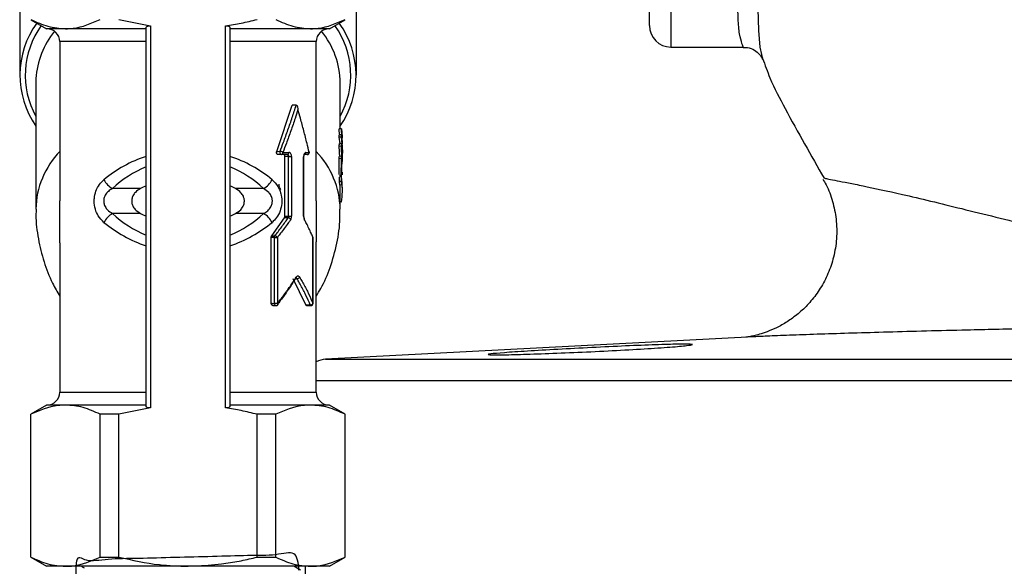
# Model space of a CAD drawing. Units: millimetres. Extents: x 0 to 45984, y 0 to 17080.
# Drawn here: x 1266 to 1358, y 1233 to 1284 of the extents above; entities that cross this region are included whole.
import ezdxf

# ---------------------------------------------------------------- set-up
doc = ezdxf.new("R2010")
doc.units = ezdxf.units.MM
doc.header["$LTSCALE"] = 9

msp = doc.modelspace()

# ---------------------------------------------------------------- linework, layer by layer
at = {"color": 7, "linetype": 'Continuous'}
for p, q in [((1324.769, 1283.795), (1324.769, 1288.213)), ((1326.769, 1288.13), (1326.769, 1281.795)), ((1266.218, 1286.414), (1266.218, 1279.167)), ((1297.518, 1279.167), (1297.518, 1286.414)), ((1267.261, 1284.336), (1268.718, 1283.495)), ((1270.48, 1283.495), (1268.718, 1283.495)), ((1277.968, 1283.495), (1270.48, 1283.495)), ((1275.43, 1284.356), (1278.368, 1283.759)), ((1277.968, 1248.389), (1277.968, 1283.601)), ((1278.368, 1283.759), (1278.368, 1248.231)), ((1285.368, 1248.231), (1285.368, 1283.759)), ((1285.768, 1283.601), (1285.768, 1248.389)), ((1293.256, 1283.495), (1285.768, 1283.495)), ((1295.018, 1283.495), (1293.256, 1283.495)), ((1295.018, 1283.495), (1296.475, 1284.336)), ((1269.943, 1282.295), (1269.943, 1267.485)), ((1277.968, 1282.295), (1269.943, 1282.295)), ((1293.793, 1282.295), (1285.768, 1282.295)), ((1293.793, 1267.479), (1293.793, 1282.295)), ((1326.769, 1281.795), (1333.491, 1281.795)), ((1267.718, 1278.459), (1267.718, 1266.707)), ((1296.018, 1274.181), (1296.018, 1278.459)), ((1290.113, 1272.091), (1291.561, 1276.396)), ((1291.926, 1276.396), (1291.561, 1276.396)), ((1292.06, 1276.188), (1292.048, 1276.235)), ((1296.132, 1274.19), (1295.934, 1274.174)), ((1295.934, 1273.963), (1295.934, 1274.174)), ((1295.972, 1273.622), (1295.934, 1273.963)), ((1296.132, 1273.635), (1295.934, 1273.619)), ((1295.934, 1273.408), (1295.934, 1273.619)), ((1296.132, 1273.423), (1295.934, 1273.408)), ((1296.132, 1273.979), (1296.132, 1274.19)), ((1296.132, 1274.19), (1296.205, 1273.489)), ((1296.205, 1273.341), (1296.132, 1273.979)), ((1296.132, 1273.423), (1296.132, 1273.635)), ((1296.132, 1273.635), (1296.205, 1272.935)), ((1296.205, 1272.786), (1296.132, 1273.423)), ((1296.205, 1273.489), (1296.205, 1273.341)), ((1296.005, 1272.78), (1295.934, 1273.408)), ((1296.132, 1272.56), (1295.934, 1272.544)), ((1296.205, 1272.935), (1296.205, 1272.786)), ((1290.551, 1271.8), (1290.24, 1271.8)), ((1291.088, 1271.8), (1290.551, 1271.8)), ((1290.692, 1272), (1291.237, 1272)), ((1290.88, 1266.06), (1290.88, 1271.6)), ((1291.219, 1271.6), (1290.88, 1271.6)), ((1291.219, 1271.6), (1291.503, 1271.6)), ((1291.219, 1266.062), (1291.219, 1271.6)), ((1291.503, 1271.6), (1291.503, 1266.062)), ((1292.617, 1266.062), (1292.617, 1271.596)), ((1292.617, 1271.596), (1292.646, 1271.596)), ((1292.646, 1266.062), (1292.646, 1271.596)), ((1292.95, 1271.796), (1292.648, 1271.796)), ((1292.822, 1271.996), (1293.129, 1271.996)), ((1296.132, 1271.638), (1295.934, 1271.623)), ((1295.934, 1271.403), (1295.934, 1271.623)), ((1296.132, 1271.638), (1296.13, 1271.418)), ((1296.132, 1271.418), (1296.132, 1271.638)), ((1296.218, 1271.675), (1296.218, 1271.927)), ((1295.914, 1269.924), (1295.934, 1271.403)), ((1296.132, 1271.418), (1295.934, 1271.403)), ((1296.11, 1269.711), (1296.132, 1271.418)), ((1296.137, 1269.631), (1296.215, 1271.31)), ((1296.207, 1271.342), (1296.207, 1271.141)), ((1296.018, 1269.704), (1296.018, 1269.923)), ((1296.218, 1269.923), (1296.218, 1270.142)), ((1296.141, 1269.713), (1295.942, 1269.699)), ((1295.942, 1269.286), (1295.942, 1269.699)), ((1296.141, 1269.301), (1295.942, 1269.286)), ((1295.969, 1268.956), (1295.942, 1269.286)), ((1296.168, 1268.967), (1295.969, 1268.956)), ((1296.141, 1269.301), (1296.141, 1269.713)), ((1296.168, 1268.967), (1296.141, 1269.301)), ((1296.168, 1269.297), (1296.168, 1268.967)), ((1277.46, 1268.631), (1274.838, 1268.631)), ((1288.897, 1268.631), (1286.275, 1268.631)), ((1296.018, 1266.707), (1296.018, 1268.453)), ((1296.218, 1268.453), (1296.218, 1268.661)), ((1296.137, 1267.379), (1296.018, 1267.388)), ((1277.46, 1266.309), (1274.838, 1266.309)), ((1288.898, 1266.309), (1286.275, 1266.309)), ((1289.648, 1264.236), (1290.842, 1265.919)), ((1291.219, 1266.062), (1291.503, 1266.062)), ((1292.617, 1266.062), (1292.646, 1266.062)), ((1269.943, 1263.572), (1269.943, 1249.695)), ((1289.604, 1257.96), (1289.604, 1264.094)), ((1289.894, 1257.948), (1289.894, 1264.092)), ((1289.894, 1264.092), (1290.179, 1264.092)), ((1290.179, 1264.092), (1290.179, 1257.948)), ((1293.476, 1257.948), (1293.476, 1264.092)), ((1293.476, 1264.092), (1293.491, 1264.092)), ((1293.491, 1257.948), (1293.491, 1264.092)), ((1293.793, 1249.695), (1293.793, 1263.674)), ((1292.818, 1257.819), (1291.643, 1260.236)), ((1290.179, 1257.948), (1289.894, 1257.948)), ((1293.476, 1257.948), (1293.491, 1257.948)), ((1334.485, 1254.842), (1294.664, 1252.755)), ((1294.664, 1252.755), (1519.874, 1252.755)), ((1521.769, 1250.758), (1293.793, 1250.758)), ((1269.943, 1249.695), (1277.968, 1249.695)), ((1285.768, 1249.695), (1293.793, 1249.695)), ((1268.718, 1248.495), (1267.261, 1247.654)), ((1270.48, 1248.495), (1268.718, 1248.495)), ((1277.968, 1248.495), (1270.48, 1248.495)), ((1278.368, 1248.231), (1275.43, 1247.634)), ((1293.256, 1248.495), (1285.768, 1248.495)), ((1295.018, 1248.495), (1293.256, 1248.495)), ((1296.475, 1247.654), (1295.018, 1248.495)), ((1267.261, 1234.356), (1267.261, 1247.634)), ((1275.43, 1247.634), (1273.698, 1247.634)), ((1273.698, 1234.356), (1273.698, 1247.634)), ((1275.43, 1234.356), (1275.43, 1247.634)), ((1288.305, 1234.356), (1288.305, 1247.634)), ((1290.037, 1247.634), (1288.305, 1247.634)), ((1290.037, 1234.356), (1290.037, 1247.634)), ((1296.475, 1234.356), (1296.475, 1247.634)), ((1267.261, 1234.336), (1268.718, 1233.495)), ((1273.698, 1234.356), (1275.43, 1234.356)), ((1288.305, 1234.356), (1290.037, 1234.356)), ((1295.018, 1233.495), (1296.475, 1234.336)), ((1270.48, 1233.495), (1268.718, 1233.495)), ((1281.868, 1233.495), (1270.48, 1233.495)), ((1293.256, 1233.495), (1281.868, 1233.495)), ((1292.319, 1233.135), (1291.695, 1233.495)), ((1292.769, 1233.495), (1292.769, 1232.054)), ((1295.018, 1233.495), (1293.256, 1233.495))]:
    msp.add_line(p, q, dxfattribs=at)
at = {"color": 7, "linetype": 'Continuous', "flags": 128}
for points in [[(1334.851, 1287.795), (1334.858, 1285.348), (1334.904, 1283.333), (1335.037, 1281.792), (1335.181, 1281.102), (1335.181, 1281.102), (1335.181, 1281.102)], [(1267.729, 1278.853), (1267.722, 1278.688), (1267.718, 1278.459)], [(1296.157, 1272.84), (1296.058, 1272.834), (1295.958, 1272.827)], [(1290.113, 1272.091), (1290.251, 1272.092), (1290.424, 1272.094)], [(1290.424, 1272.094), (1290.411, 1272.046), (1290.407, 1271.995), (1290.413, 1271.944), (1290.427, 1271.897), (1290.45, 1271.857), (1290.48, 1271.826), (1290.515, 1271.806), (1290.551, 1271.8)], [(1341.034, 1269.607), (1341.09, 1269.593), (1341.09, 1269.593), (1341.09, 1269.593)], [(1291.18, 1265.918), (1291.029, 1265.918), (1290.842, 1265.919)], [(1290.88, 1266.06), (1290.898, 1266.06), (1291.126, 1266.062), (1291.219, 1266.062)], [(1289.894, 1264.092), (1289.814, 1264.093), (1289.708, 1264.093), (1289.604, 1264.094)], [(1289.648, 1264.236), (1289.779, 1264.236), (1289.942, 1264.236)], [(1290.179, 1257.948), (1290.197, 1257.919), (1290.209, 1257.892), (1290.214, 1257.867), (1290.214, 1257.845), (1290.206, 1257.827), (1290.204, 1257.825)]]:
    msp.add_lwpolyline(points, dxfattribs=at)
at = {"color": 7, "linetype": 'Continuous'}
for centre, radius, start, end in [((1274.56, 1279.169), 8.318, 144.30397, 214.65542), ((1274.74, 1279.177), 8.003, 144.77458, 208.65524), ((1268.743, 1282.295), 1.2, 0, 90), ((1294.993, 1282.295), 1.2, 90, 180), ((1288.995, 1279.177), 8.003, 331.34476, 35.22542), ((1289.18, 1279.168), 8.315, 325.08721, 35.71569), ((1326.769, 1283.795), 2, 180, 270), ((1275.62, 1278.307), 7.91, 141.21365, 176.04337), ((1288.274, 1278.374), 7.745, 0.62886, 39.12693), ((1275.753, 1266.54), 8.037, 136.29823, 178.81445), ((1290.396, 1271.587), 0.508, 54.39229, 86.86552), ((1290.515, 1271.974), 0.178, 281.70282, 8.18265), ((1291.058, 1271.977), 0.18, 279.53328, 7.08842), ((1292.627, 1271.987), 0.195, 290.6403, 2.84041), ((1292.95, 1271.996), 0.2, 270, 0), ((1292.939, 1271.986), 0.19, 273.32773, 2.97983), ((1293.097, 1272.033), 0.0494, 311.72422, 7.85655), ((1292.95, 1271.996), 0.2, 0, 12.60578), ((1287.982, 1266.539), 8.037, 1.20364, 43.70129), ((1275.921, 1270.457), 2.123, 208.2882, 239.33228), ((1287.815, 1270.457), 2.123, 300.66772, 331.7118), ((1288.93, 1268.453), 7.088, 0.00237, 4.92037), ((1289.023, 1268.453), 7.195, 351.41999, 6.74104), ((1289.008, 1268.66), 7.209, 0.00882, 8.39862), ((1275.921, 1264.483), 2.123, 120.6663, 151.70867), ((1287.815, 1264.483), 2.123, 28.29133, 59.3337), ((1291.156, 1265.601), 0.318, 32.98098, 85.79019), ((1292.594, 1265.825), 0.1, 329.36218, 26.14134), ((1290.129, 1264.095), 0.235, 143.06859, 180.75645), ((1289.899, 1263.898), 0.341, 34.70815, 82.79903), ((1293.382, 1264.131), 0.102, 337.7267, 20.51977), ((1293.291, 1264.092), 0.2, 0, 21.75444), ((1291.855, 1260.341), 0.0976, 264.16185, 321.97601), ((1291.845, 1260.327), 0.0987, 331.85053, 37.78769), ((1291.995, 1260.542), 0.299, 272.16058, 328.7929), ((1290.069, 1257.921), 0.176, 171.40753, 260.17608), ((1293.243, 1258.064), 0.26, 268.58894, 333.46417), ((1293.291, 1257.948), 0.2, 268.37379, 0), ((1290.047, 1257.948), 0.2, 267.67127, 322.08947), ((1293.302, 1257.812), 0.0661, 187.05532, 255.55435), ((1294.769, 1250.758), 2, 93, 119.21457), ((1268.743, 1249.695), 1.2, 270, 0), ((1294.993, 1249.695), 1.2, 180, 270)]:
    msp.add_arc(centre, radius, start, end, dxfattribs=at)
for centre, major_axis, ratio, start_param, end_param in [((1281.868, 1260.795), (11.925, 0), 0.961182, 1.90397, 2.285557), ((1281.868, 1260.795), (11.925, 0), 0.961182, 0.856036, 1.237622), ((1281.868, 1259.975), (0, 11.462), 0.935693, 0.372169, 0.714761), ((1281.868, 1259.975), (0, 11.462), 0.935693, 5.568425, 5.911017), ((1281.868, 1259.038), (0, 10.687), 0.935693, 0.400632, 0.456436), ((1281.868, 1259.038), (0, 10.687), 0.935693, 5.82675, 5.882554), ((1281.868, 1274.966), (0, 11.463), 0.935586, 2.426816, 2.769424), ((1281.868, 1275.903), (0, 10.688), 0.935586, 2.685142, 2.740961), ((1281.868, 1274.966), (0, 11.463), 0.935586, 3.513761, 3.856369), ((1281.868, 1275.903), (0, 10.688), 0.935586, 3.542224, 3.598043), ((1281.868, 1274.146), (11.925, 0), 0.961292, 3.997612, 4.379215), ((1281.868, 1274.146), (11.925, 0), 0.961292, 5.045563, 5.427166)]:
    msp.add_ellipse(centre, major_axis=major_axis, ratio=ratio, start_param=start_param, end_param=end_param, dxfattribs=at)
for points, knots in [([(1333.491, 1281.795), (1333.489, 1281.796), (1333.471, 1281.802), (1333.402, 1282.047), (1333.124, 1282.929), (1333.008, 1284.368), (1332.979, 1286.016), (1332.988, 1287.35), (1332.991, 1287.872)], [0, 0, 0, 0, 0.023519, 0.230783, 0.444227, 0.650593, 0.863014, 1, 1, 1, 1]), ([(1267.261, 1284.356), (1267.787, 1284.113), (1268.846, 1283.623), (1269.932, 1283.538), (1270.48, 1283.495)], [0, 0, 0, 0, 0.49636, 1, 1, 1, 1]), ([(1270.48, 1283.495), (1270.722, 1283.504), (1271.807, 1283.541), (1272.871, 1284), (1273.698, 1284.356)], [0, 0, 0, 0, 0.2231234, 1, 1, 1, 1]), ([(1277.968, 1283.601), (1277.973, 1283.627), (1277.982, 1283.678), (1278.062, 1283.736), (1278.176, 1283.766), (1278.284, 1283.77), (1278.347, 1283.762), (1278.368, 1283.759)], [0, 0, 0, 0, 0.246395, 0.49383, 0.713147, 0.90395, 1, 1, 1, 1]), ([(1285.368, 1283.759), (1285.852, 1283.839), (1286.839, 1284), (1287.811, 1284.236), (1288.305, 1284.356)], [0, 0, 0, 0, 0.49108, 1, 1, 1, 1]), ([(1285.368, 1283.759), (1285.407, 1283.764), (1285.486, 1283.772), (1285.595, 1283.759), (1285.683, 1283.728), (1285.746, 1283.68), (1285.767, 1283.634), (1285.768, 1283.606), (1285.768, 1283.601)], [0, 0, 0, 0, 0.179841, 0.359711, 0.54044, 0.735237, 0.953731, 1, 1, 1, 1]), ([(1290.037, 1284.356), (1290.563, 1284.113), (1291.622, 1283.623), (1292.709, 1283.538), (1293.256, 1283.495)], [0, 0, 0, 0, 0.49636, 1, 1, 1, 1]), ([(1293.256, 1283.495), (1293.498, 1283.504), (1294.583, 1283.541), (1295.648, 1284), (1296.475, 1284.356)], [0, 0, 0, 0, 0.223123, 1, 1, 1, 1]), ([(1333.494, 1281.762), (1333.624, 1281.767), (1333.986, 1281.782), (1334.545, 1281.543), (1334.859, 1281.238), (1335.013, 1281.09)], [0, 0, 0, 0, 0.224131, 0.621401, 1, 1, 1, 1]), ([(1335.013, 1281.09), (1335.04, 1281.057), (1335.088, 1280.998), (1335.16, 1280.894), (1335.225, 1280.786), (1335.272, 1280.694), (1335.282, 1280.671), (1335.287, 1280.658)], [0, 0, 0, 0, 0.117501, 0.213065, 0.418469, 0.678212, 1, 1, 1, 1]), ([(1335.181, 1281.102), (1335.181, 1281.102), (1335.249, 1280.868), (1335.27, 1280.805), (1335.29, 1280.742)], [0, 0, 0, 0, 0.00002, 1, 1, 1, 1]), ([(1335.294, 1280.743), (1335.511, 1280.133), (1336.083, 1278.525), (1337.456, 1275.891), (1339.19, 1272.801), (1340.402, 1270.654), (1341.004, 1269.589)], [0, 0, 0, 0, 0.154224, 0.406265, 0.705738, 1, 1, 1, 1]), ([(1290.424, 1272.094), (1290.531, 1272.376), (1290.786, 1273.043), (1291.167, 1274.098), (1291.562, 1275.25), (1291.808, 1276.017), (1291.926, 1276.396), (1291.926, 1276.396)], [0, 0, 0, 0, 0.196554, 0.465538, 0.735258, 0.999988, 1, 1, 1, 1]), ([(1291.926, 1276.396), (1291.935, 1276.395), (1291.956, 1276.392), (1291.989, 1276.366), (1292.03, 1276.305), (1292.075, 1276.169), (1292.087, 1276.044), (1292.087, 1275.963), (1292.087, 1275.962)], [0, 0, 0, 0, 0.065229, 0.146235, 0.275454, 0.524921, 0.993906, 1, 1, 1, 1]), ([(1292.087, 1275.962), (1292.001, 1275.695), (1291.792, 1275.042), (1291.436, 1274.004), (1291.055, 1272.949), (1290.799, 1272.282), (1290.692, 1272)], [0, 0, 0, 0, 0.20153, 0.494438, 0.786548, 1, 1, 1, 1]), ([(1293.129, 1271.996), (1293.065, 1272.275), (1292.91, 1272.944), (1292.64, 1274.004), (1292.355, 1275.048), (1292.163, 1275.7), (1292.087, 1275.962)], [0, 0, 0, 0, 0.210554, 0.506661, 0.8021, 1, 1, 1, 1]), ([(1295.934, 1272.544), (1295.935, 1272.621), (1295.936, 1272.738), (1295.948, 1272.815), (1295.955, 1272.823), (1295.959, 1272.827)], [0, 0, 0, 0, 0.4991865, 0.751097, 1, 1, 1, 1]), ([(1295.976, 1271.626), (1295.976, 1271.632), (1295.972, 1271.7), (1295.962, 1271.84), (1295.95, 1272.036), (1295.937, 1272.29), (1295.935, 1272.442), (1295.934, 1272.544)], [0, 0, 0, 0, 0.017923, 0.215972, 0.414919, 0.608867, 1, 1, 1, 1]), ([(1296.132, 1272.56), (1296.134, 1272.637), (1296.135, 1272.754), (1296.147, 1272.828), (1296.161, 1272.851), (1296.183, 1272.801), (1296.196, 1272.649), (1296.202, 1272.573)], [0, 0, 0, 0, 0.248299, 0.373918, 0.498354, 0.748769, 1, 1, 1, 1]), ([(1296.207, 1271.141), (1296.201, 1271.245), (1296.192, 1271.4), (1296.175, 1271.654), (1296.162, 1271.852), (1296.149, 1272.05), (1296.136, 1272.305), (1296.134, 1272.458), (1296.132, 1272.56)], [0, 0, 0, 0, 0.251293, 0.376041, 0.502476, 0.629162, 0.752308, 1, 1, 1, 1]), ([(1296.203, 1272.363), (1296.198, 1272.416), (1296.192, 1272.494), (1296.182, 1272.536), (1296.173, 1272.546), (1296.163, 1272.506), (1296.162, 1272.399), (1296.161, 1272.346)], [0, 0, 0, 0, 0.251093, 0.373951, 0.502623, 0.75168, 1, 1, 1, 1]), ([(1296.202, 1272.573), (1296.207, 1272.491), (1296.215, 1272.327), (1296.219, 1272.091), (1296.217, 1271.956), (1296.217, 1271.927)], [0, 0, 0, 0, 0.4387527, 0.8766488, 1, 1, 1, 1]), ([(1290.24, 1271.8), (1290.224, 1271.802), (1290.192, 1271.806), (1290.149, 1271.841), (1290.116, 1271.892), (1290.098, 1271.955), (1290.094, 1272.025), (1290.106, 1272.069), (1290.113, 1272.091)], [0, 0, 0, 0, 0.164917, 0.329834, 0.494743, 0.659661, 0.824584, 1, 1, 1, 1]), ([(1290.88, 1271.6), (1290.879, 1271.622), (1290.876, 1271.667), (1290.853, 1271.727), (1290.82, 1271.772), (1290.783, 1271.796), (1290.758, 1271.799), (1290.748, 1271.8)], [0, 0, 0, 0, 0.214687, 0.429375, 0.644059, 0.858733, 1, 1, 1, 1]), ([(1291.088, 1271.8), (1291.103, 1271.798), (1291.134, 1271.793), (1291.173, 1271.759), (1291.202, 1271.708), (1291.217, 1271.652), (1291.219, 1271.614), (1291.219, 1271.6)], [0, 0, 0, 0, 0.21463, 0.429223, 0.643843, 0.858526, 1, 1, 1, 1]), ([(1291.503, 1271.6), (1291.502, 1271.629), (1291.499, 1271.704), (1291.467, 1271.816), (1291.408, 1271.918), (1291.328, 1271.987), (1291.268, 1271.995), (1291.237, 1272)], [0, 0, 0, 0, 0.140371, 0.353833, 0.56826, 0.783776, 1, 1, 1, 1]), ([(1292.822, 1271.996), (1292.807, 1271.994), (1292.77, 1271.989), (1292.713, 1271.942), (1292.66, 1271.851), (1292.624, 1271.731), (1292.619, 1271.641), (1292.617, 1271.596)], [0, 0, 0, 0, 0.142381, 0.358278, 0.573177, 0.786946, 1, 1, 1, 1]), ([(1292.647, 1271.596), (1292.647, 1271.608), (1292.646, 1271.649), (1292.657, 1271.712), (1292.675, 1271.772), (1292.692, 1271.804), (1292.702, 1271.814), (1292.699, 1271.812), (1292.699, 1271.811)], [0, 0, 0, 0, 0.106947, 0.372038, 0.594218, 0.79728, 0.981257, 1, 1, 1, 1]), ([(1296.161, 1272.346), (1296.162, 1272.274), (1296.163, 1272.166), (1296.171, 1271.985), (1296.178, 1271.845), (1296.186, 1271.705), (1296.197, 1271.529), (1296.203, 1271.417), (1296.207, 1271.342)], [0, 0, 0, 0, 0.247401, 0.369999, 0.497121, 0.622549, 0.748306, 1, 1, 1, 1]), ([(1296.215, 1271.31), (1296.217, 1271.495), (1296.219, 1271.771), (1296.214, 1272.144), (1296.206, 1272.29), (1296.203, 1272.363)], [0, 0, 0, 0, 0.500038, 0.749949, 1, 1, 1, 1]), ([(1274.052, 1265.489), (1273.86, 1265.678), (1273.528, 1266.007), (1273.293, 1266.552), (1273.163, 1267.073), (1273.139, 1267.421), (1273.175, 1267.922), (1273.286, 1268.422), (1273.602, 1269.023), (1273.905, 1269.311), (1274.052, 1269.451)], [0, 0, 0, 0, 0.195004, 0.339186, 0.385224, 0.53601, 0.547132, 0.695333, 0.851546, 1, 1, 1, 1]), ([(1289.684, 1269.451), (1289.875, 1269.262), (1290.208, 1268.933), (1290.442, 1268.388), (1290.573, 1267.867), (1290.597, 1267.519), (1290.56, 1267.018), (1290.449, 1266.518), (1290.133, 1265.917), (1289.831, 1265.629), (1289.684, 1265.489)], [0, 0, 0, 0, 0.195016, 0.339201, 0.385246, 0.536023, 0.547159, 0.695361, 0.851571, 1, 1, 1, 1]), ([(1290.301, 1269.034), (1290.303, 1269.003), (1290.307, 1268.942), (1290.336, 1268.827), (1290.376, 1268.716), (1290.424, 1268.622), (1290.468, 1268.565), (1290.497, 1268.543), (1290.506, 1268.553), (1290.507, 1268.554)], [0, 0, 0, 0, 0.164207, 0.328029, 0.492038, 0.656057, 0.820064, 0.984084, 1, 1, 1, 1]), ([(1340.884, 1269.52), (1340.991, 1269.346), (1341.387, 1268.698), (1341.824, 1267.441), (1342.176, 1265.75), (1342.211, 1263.992), (1341.94, 1262.277), (1341.418, 1260.725), (1340.699, 1259.354), (1339.833, 1258.175), (1338.869, 1257.191), (1337.859, 1256.403), (1336.861, 1255.807), (1335.946, 1255.389), (1335.172, 1255.119), (1334.564, 1254.956), (1334.12, 1254.863), (1333.849, 1254.818), (1333.769, 1254.808), (1333.739, 1254.804)], [0, 0, 0, 0, 0.029245, 0.108361, 0.188221, 0.275606, 0.357724, 0.435163, 0.508539, 0.578099, 0.643833, 0.705458, 0.762224, 0.812624, 0.855504, 0.893285, 0.931212, 0.9738, 1, 1, 1, 1]), ([(1341.09, 1269.593), (1341.09, 1269.593), (1341.149, 1269.576), (1341.397, 1269.522), (1342.139, 1269.378), (1343.215, 1269.169), (1345.063, 1268.797), (1347.644, 1268.241), (1350.879, 1267.482), (1354.78, 1266.527), (1359.775, 1265.269), (1365.906, 1263.846), (1369.934, 1263.051), (1372.012, 1262.685), (1372.012, 1262.685)], [0, 0, 0, 0, 0.0000011, 0.0688543, 0.1384522, 0.2035634, 0.2692583, 0.4044029, 0.4851796, 0.566481, 0.7316854, 0.8654232, 0.9999989, 1, 1, 1, 1]), ([(1274.838, 1268.631), (1274.707, 1268.551), (1274.449, 1268.392), (1274.179, 1268.068), (1274.066, 1267.783), (1274.022, 1267.54), (1274.026, 1267.344), (1274.095, 1267.056), (1274.212, 1266.843), (1274.459, 1266.548), (1274.668, 1266.416), (1274.838, 1266.309)], [0, 0, 0, 0, 0.160679, 0.317643, 0.422859, 0.456946, 0.55532, 0.606062, 0.743568, 0.791218, 1, 1, 1, 1]), ([(1277.46, 1268.631), (1277.287, 1268.525), (1277.008, 1268.354), (1276.744, 1267.991), (1276.627, 1267.654), (1276.622, 1267.323), (1276.725, 1266.986), (1276.982, 1266.604), (1277.276, 1266.422), (1277.46, 1266.309)], [0, 0, 0, 0, 0.208929, 0.337473, 0.442978, 0.548986, 0.644626, 0.777712, 1, 1, 1, 1]), ([(1286.275, 1266.309), (1286.449, 1266.415), (1286.728, 1266.586), (1286.992, 1266.949), (1287.109, 1267.286), (1287.113, 1267.617), (1287.011, 1267.954), (1286.754, 1268.336), (1286.459, 1268.518), (1286.275, 1268.631)], [0, 0, 0, 0, 0.2088983, 0.3374406, 0.4429415, 0.5489461, 0.6445853, 0.7776764, 1, 1, 1, 1]), ([(1288.898, 1266.309), (1289.028, 1266.389), (1289.287, 1266.548), (1289.557, 1266.872), (1289.67, 1267.157), (1289.714, 1267.4), (1289.71, 1267.596), (1289.641, 1267.884), (1289.524, 1268.097), (1289.276, 1268.392), (1289.067, 1268.524), (1288.897, 1268.631)], [0, 0, 0, 0, 0.160649, 0.317609, 0.422823, 0.456912, 0.555286, 0.606032, 0.743544, 0.791202, 1, 1, 1, 1]), ([(1269.947, 1263.572), (1269.945, 1263.633), (1269.928, 1264.556), (1269.944, 1266), (1269.949, 1267.19), (1269.95, 1267.485)], [0, 0, 0, 0, 0.050903, 0.765178, 1, 1, 1, 1]), ([(1293.788, 1267.479), (1293.788, 1267.08), (1293.79, 1265.836), (1293.791, 1264.548), (1293.792, 1263.674)], [0, 0, 0, 0, 0.3210088, 1, 1, 1, 1]), ([(1267.747, 1266.704), (1267.738, 1266.527), (1267.692, 1265.604), (1267.918, 1263.952), (1268.43, 1261.825), (1269.112, 1260.037), (1269.709, 1259.027), (1269.943, 1258.631)], [0, 0, 0, 0, 0.062596, 0.326777, 0.584946, 0.837126, 1, 1, 1, 1]), ([(1293.793, 1258.635), (1293.941, 1258.87), (1294.464, 1259.699), (1295.141, 1261.344), (1295.747, 1263.524), (1296.026, 1265.366), (1295.99, 1266.426), (1295.98, 1266.713)], [0, 0, 0, 0, 0.098213, 0.346729, 0.62507, 0.898729, 1, 1, 1, 1]), ([(1289.942, 1264.236), (1290.041, 1264.364), (1290.259, 1264.644), (1290.583, 1265.075), (1290.897, 1265.509), (1291.091, 1265.789), (1291.18, 1265.918)], [0, 0, 0, 0, 0.227627, 0.499335, 0.770068, 1, 1, 1, 1]), ([(1291.423, 1265.774), (1291.334, 1265.645), (1291.139, 1265.364), (1290.824, 1264.931), (1290.499, 1264.5), (1290.279, 1264.22), (1290.179, 1264.092)], [0, 0, 0, 0, 0.229932, 0.500666, 0.772373, 1, 1, 1, 1]), ([(1290.842, 1265.919), (1290.851, 1265.936), (1290.87, 1265.971), (1290.879, 1266.023), (1290.88, 1266.053), (1290.88, 1266.06)], [0, 0, 0, 0, 0.429293, 0.858585, 1, 1, 1, 1]), ([(1291.219, 1266.062), (1291.218, 1266.04), (1291.215, 1265.995), (1291.197, 1265.947), (1291.183, 1265.924), (1291.18, 1265.918)], [0, 0, 0, 0, 0.419354, 0.838706, 1, 1, 1, 1]), ([(1291.423, 1265.774), (1291.431, 1265.787), (1291.459, 1265.831), (1291.495, 1265.927), (1291.501, 1266.017), (1291.503, 1266.062)], [0, 0, 0, 0, 0.161999, 0.581702, 1, 1, 1, 1]), ([(1292.617, 1266.062), (1292.617, 1266.045), (1292.619, 1265.983), (1292.635, 1265.877), (1292.666, 1265.808), (1292.681, 1265.774)], [0, 0, 0, 0, 0.160743, 0.579469, 1, 1, 1, 1]), ([(1292.685, 1265.87), (1292.682, 1265.875), (1292.674, 1265.891), (1292.658, 1265.941), (1292.647, 1266.003), (1292.647, 1266.046), (1292.647, 1266.062)], [0, 0, 0, 0, 0.162762, 0.454473, 0.794478, 1, 1, 1, 1]), ([(1293.476, 1264.092), (1293.423, 1264.22), (1293.307, 1264.5), (1293.11, 1264.931), (1292.898, 1265.364), (1292.749, 1265.645), (1292.681, 1265.774)], [0, 0, 0, 0, 0.227627, 0.499334, 0.770068, 1, 1, 1, 1]), ([(1289.604, 1264.094), (1289.606, 1264.12), (1289.61, 1264.169), (1289.632, 1264.214), (1289.646, 1264.233), (1289.648, 1264.236)], [0, 0, 0, 0, 0.49943, 0.929201, 1, 1, 1, 1]), ([(1291.845, 1260.243), (1291.762, 1260.109), (1291.489, 1259.671), (1290.986, 1258.927), (1290.491, 1258.248), (1290.203, 1257.873), (1290.15, 1257.804)], [0, 0, 0, 0, 0.164865, 0.539043, 0.914358, 1, 1, 1, 1]), ([(1290.179, 1257.948), (1290.234, 1258.017), (1290.529, 1258.392), (1291.038, 1259.071), (1291.555, 1259.815), (1291.837, 1260.253), (1291.923, 1260.387)], [0, 0, 0, 0, 0.085642, 0.460958, 0.835135, 1, 1, 1, 1]), ([(1292.007, 1260.243), (1291.973, 1260.243), (1291.919, 1260.242), (1291.866, 1260.24), (1291.846, 1260.24)], [0, 0, 0, 0, 0.627624, 1, 1, 1, 1]), ([(1292.251, 1260.387), (1292.241, 1260.404), (1292.21, 1260.449), (1292.148, 1260.495), (1292.068, 1260.505), (1291.988, 1260.472), (1291.944, 1260.415), (1291.923, 1260.387)], [0, 0, 0, 0, 0.120476, 0.340162, 0.560454, 0.780667, 1, 1, 1, 1]), ([(1291.927, 1260.297), (1291.937, 1260.297), (1291.96, 1260.297), (1291.987, 1260.274), (1292.002, 1260.251), (1292.007, 1260.243)], [0, 0, 0, 0, 0.332456, 0.762963, 1, 1, 1, 1]), ([(1291.933, 1260.28), (1291.935, 1260.284), (1291.943, 1260.299), (1291.953, 1260.305), (1291.95, 1260.304), (1291.95, 1260.304)], [0, 0, 0, 0, 0.1945546, 0.7794834, 1, 1, 1, 1]), ([(1293.237, 1257.804), (1293.208, 1257.873), (1293.052, 1258.248), (1292.736, 1258.927), (1292.342, 1259.671), (1292.085, 1260.109), (1292.007, 1260.243)], [0, 0, 0, 0, 0.0856417, 0.4609574, 0.8351352, 1, 1, 1, 1]), ([(1292.251, 1260.387), (1292.33, 1260.253), (1292.587, 1259.815), (1292.98, 1259.071), (1293.293, 1258.392), (1293.447, 1258.017), (1293.476, 1257.948)], [0, 0, 0, 0, 0.164865, 0.5390423, 0.9143581, 1, 1, 1, 1]), ([(1289.75, 1257.763), (1289.74, 1257.763), (1289.713, 1257.763), (1289.673, 1257.788), (1289.634, 1257.833), (1289.609, 1257.893), (1289.605, 1257.938), (1289.604, 1257.96)], [0, 0, 0, 0, 0.126165, 0.345381, 0.564563, 0.783875, 1, 1, 1, 1]), ([(1289.604, 1257.96), (1289.604, 1257.96), (1289.64, 1257.958), (1289.711, 1257.955), (1289.808, 1257.951), (1289.869, 1257.949), (1289.894, 1257.948)], [0, 0, 0, 0, 0.002019, 0.368477, 0.734935, 1, 1, 1, 1]), ([(1289.75, 1257.76), (1289.756, 1257.76), (1289.852, 1257.755), (1289.948, 1257.752), (1290.039, 1257.748)], [0, 0, 0, 0, 0.063813, 1, 1, 1, 1]), ([(1292.872, 1257.762), (1292.87, 1257.762), (1292.858, 1257.759), (1292.838, 1257.777), (1292.825, 1257.805), (1292.818, 1257.819)], [0, 0, 0, 0, 0.134756, 0.5703727, 1, 1, 1, 1]), ([(1292.818, 1257.819), (1292.849, 1257.817), (1292.9, 1257.815), (1293.003, 1257.812), (1293.112, 1257.808), (1293.2, 1257.805), (1293.237, 1257.804)], [0, 0, 0, 0, 0.222348, 0.369689, 0.735447, 1, 1, 1, 1]), ([(1292.872, 1257.76), (1292.878, 1257.76), (1293.015, 1257.755), (1293.153, 1257.752), (1293.286, 1257.748)], [0, 0, 0, 0, 0.039497, 1, 1, 1, 1]), ([(1359.931, 1255.593), (1359.861, 1255.591), (1357.871, 1255.552), (1354.715, 1255.477), (1350.463, 1255.371), (1346.905, 1255.275), (1343.61, 1255.178), (1340.62, 1255.083), (1338.023, 1254.993), (1335.852, 1254.909), (1334.932, 1254.862), (1334.485, 1254.839)], [0, 0, 0, 0, 0.005642, 0.161835, 0.278118, 0.395714, 0.51403, 0.633924, 0.757294, 0.881922, 1, 1, 1, 1]), ([(1328.769, 1254.12), (1328.66, 1254.09), (1328.442, 1254.032), (1326.793, 1253.886), (1324.374, 1253.721), (1321.355, 1253.551), (1318.105, 1253.397), (1314.985, 1253.273), (1312.352, 1253.191), (1310.5, 1253.158), (1309.637, 1253.178), (1309.858, 1253.247), (1311.138, 1253.36), (1313.334, 1253.507), (1316.201, 1253.674), (1319.417, 1253.843), (1322.616, 1253.994), (1325.44, 1254.108), (1327.55, 1254.166), (1328.63, 1254.165), (1328.731, 1254.132), (1328.769, 1254.12)], [0, 0, 0, 0, 0.053668, 0.107334, 0.16106, 0.214845, 0.268641, 0.322403, 0.376104, 0.429745, 0.483346, 0.53694, 0.590565, 0.644245, 0.697989, 0.751778, 0.805572, 0.859322, 0.912992, 0.966586, 1, 1, 1, 1]), ([(1270.48, 1248.495), (1270.238, 1248.487), (1269.152, 1248.449), (1268.088, 1247.991), (1267.261, 1247.634)], [0, 0, 0, 0, 0.2231234, 1, 1, 1, 1]), ([(1273.698, 1247.634), (1273.173, 1247.877), (1272.113, 1248.367), (1271.027, 1248.452), (1270.48, 1248.495)], [0, 0, 0, 0, 0.49636, 1, 1, 1, 1]), ([(1278.368, 1248.231), (1278.328, 1248.227), (1278.249, 1248.219), (1278.141, 1248.232), (1278.052, 1248.262), (1277.99, 1248.311), (1277.969, 1248.357), (1277.968, 1248.385), (1277.968, 1248.389)], [0, 0, 0, 0, 0.179841, 0.359711, 0.54044, 0.735237, 0.953731, 1, 1, 1, 1]), ([(1285.768, 1248.389), (1285.763, 1248.364), (1285.753, 1248.313), (1285.673, 1248.255), (1285.559, 1248.224), (1285.451, 1248.221), (1285.389, 1248.228), (1285.368, 1248.231)], [0, 0, 0, 0, 0.246395, 0.49383, 0.713147, 0.90395, 1, 1, 1, 1]), ([(1288.305, 1247.634), (1287.811, 1247.754), (1286.839, 1247.99), (1285.852, 1248.152), (1285.368, 1248.231)], [0, 0, 0, 0, 0.50892, 1, 1, 1, 1]), ([(1293.256, 1248.495), (1293.014, 1248.487), (1291.929, 1248.449), (1290.864, 1247.991), (1290.037, 1247.634)], [0, 0, 0, 0, 0.223123, 1, 1, 1, 1]), ([(1296.475, 1247.634), (1295.949, 1247.877), (1294.89, 1248.367), (1293.803, 1248.452), (1293.256, 1248.495)], [0, 0, 0, 0, 0.4963604, 1, 1, 1, 1]), ([(1267.261, 1247.634), (1267.261, 1247.638), (1267.261, 1247.651), (1267.261, 1247.644), (1267.261, 1247.639)], [0, 0, 0, 0, 0.250253, 1, 1, 1, 1]), ([(1296.475, 1247.639), (1296.475, 1247.644), (1296.475, 1247.651), (1296.475, 1247.638), (1296.475, 1247.634)], [0, 0, 0, 0, 0.749747, 1, 1, 1, 1]), ([(1267.261, 1234.356), (1267.787, 1234.113), (1268.846, 1233.623), (1269.932, 1233.538), (1270.48, 1233.495)], [0, 0, 0, 0, 0.49636, 1, 1, 1, 1]), ([(1267.261, 1234.351), (1267.261, 1234.346), (1267.261, 1234.34), (1267.261, 1234.353), (1267.261, 1234.356)], [0, 0, 0, 0, 0.749747, 1, 1, 1, 1]), ([(1270.48, 1233.495), (1270.722, 1233.504), (1271.807, 1233.541), (1272.871, 1234), (1273.698, 1234.356)], [0, 0, 0, 0, 0.2231234, 1, 1, 1, 1]), ([(1292.18, 1233.129), (1292.122, 1233.791), (1292.012, 1235.063), (1290.135, 1234.472), (1287.5, 1234.516), (1284.197, 1234.393), (1280.637, 1234.321), (1277.213, 1234.208), (1274.312, 1234.211), (1272.267, 1233.789), (1271.427, 1234.785), (1271.431, 1232.973), (1271.432, 1232.319)], [0, 0, 0, 0, 0.112421, 0.21596, 0.319522, 0.423106, 0.526712, 0.63034, 0.733989, 0.837662, 0.941355, 1, 1, 1, 1]), ([(1275.43, 1234.356), (1276.684, 1234.073), (1278.806, 1233.593), (1280.979, 1233.523), (1281.868, 1233.495)], [0, 0, 0, 0, 0.5906512, 1, 1, 1, 1]), ([(1281.868, 1233.495), (1283.53, 1233.593), (1285.703, 1233.721), (1287.811, 1234.235), (1288.305, 1234.356)], [0, 0, 0, 0, 0.765357, 1, 1, 1, 1]), ([(1290.037, 1234.356), (1290.563, 1234.113), (1291.622, 1233.623), (1292.709, 1233.538), (1293.256, 1233.495)], [0, 0, 0, 0, 0.49636, 1, 1, 1, 1]), ([(1293.256, 1233.495), (1293.498, 1233.504), (1294.583, 1233.541), (1295.648, 1234), (1296.475, 1234.356)], [0, 0, 0, 0, 0.223123, 1, 1, 1, 1]), ([(1296.475, 1234.356), (1296.475, 1234.353), (1296.475, 1234.34), (1296.475, 1234.346), (1296.475, 1234.351)], [0, 0, 0, 0, 0.250253, 1, 1, 1, 1]), ([(1271.962, 1233.495), (1271.999, 1233.473), (1272.078, 1233.428), (1272.156, 1233.383), (1272.197, 1233.359)], [0, 0, 0, 0, 0.483309, 1, 1, 1, 1])]:
    msp.add_open_spline(points, degree=3, knots=knots, dxfattribs=at)

doc.saveas('drawing.dxf')
